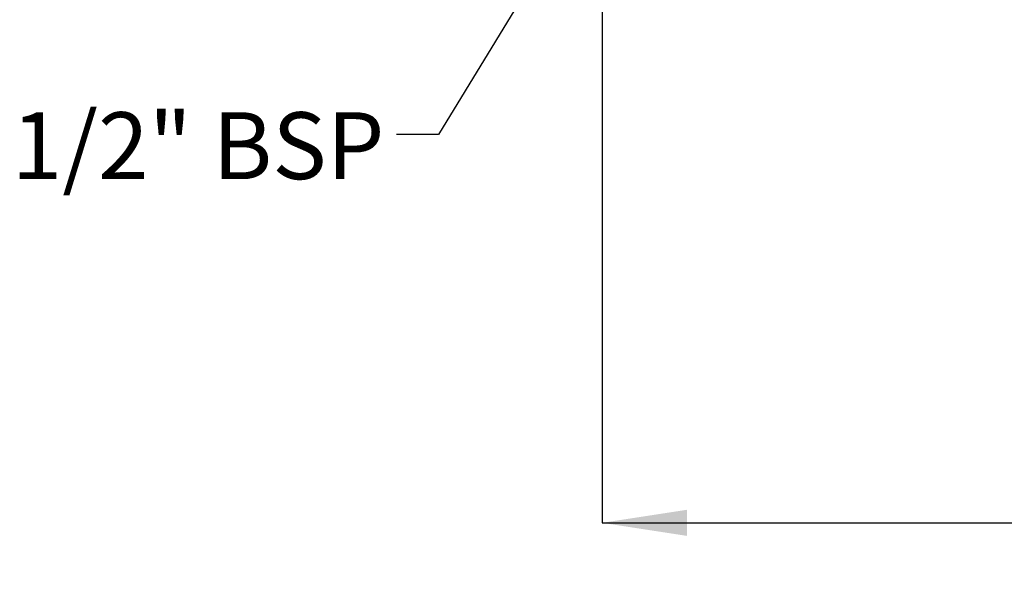
# Model space of a CAD drawing. Units: millimetres. Extents: x 26 to 267, y 30 to 169.
# Drawn here: x 26 to 84, y 30 to 63 of the extents above; entities that cross this region are included whole.
import ezdxf

# ---------------------------------------------------------------- set-up
doc = ezdxf.new("R2010")
doc.units = ezdxf.units.MM
doc.layers.add('ANNOTATIONS', color=7, linetype='Continuous')
doc.layers.add('DIMENSIONS', color=7, linetype='Continuous')
doc.styles.add('SLDTEXTSTYLE0', font='TXT', dxfattribs={"width": 0.7})
doc.dimstyles.new('SLDDIMSTYLE0', dxfattribs={"dimtxt": 5.037667, "dimasz": 2.686756, "dimexe": 0, "dimexo": 0.0625, "dimgap": 1.259417, "dimtad": 0, "dimtih": 1, "dimtoh": 1, "dimdec": 0, "dimlfac": 1.5, "dimrnd": 1e-09, "dimzin": 12, "dimdsep": 46, "dimtxsty": 'SLDTEXTSTYLE0', "dimsah": 1, "dimcen": 0.09, "dimadec": 0, "dimazin": 3, "dimtfac": 1, "dimtdec": 0, "dimtofl": 0, "dimtmove": 0, "dimatfit": 3, "dimfxl": 0, "dimfrac": 2, "dimtolj": 1, "dimtzin": 12, "dimarcsym": 0})
doc.dimstyles.new('SLDDIMSTYLE1', dxfattribs={"dimtxt": 0.18, "dimasz": 2.686756, "dimexe": 0, "dimexo": 0.0625, "dimgap": 0, "dimtad": 0, "dimtih": 1, "dimtoh": 1, "dimdec": 0, "dimrnd": 1e-09, "dimzin": 0, "dimdsep": 46, "dimtxsty": 'Standard', "dimsah": 1, "dimcen": 0.09, "dimadec": 0, "dimazin": 0, "dimtfac": 2.686756, "dimtdec": 0, "dimtofl": 0, "dimtmove": 0, "dimatfit": 3, "dimfxl": 0, "dimfrac": 2, "dimtolj": 1, "dimtzin": 0, "dimarcsym": 0})

# ---------------------------------------------------------------- blocks, each defined once
blk = doc.blocks.new('_D')
at = {"layer": 'DIMENSIONS', "color": 7}
for p, q in [((60.146, 65.439), (60.146, 33.198)), ((137.079, 41.821), (137.079, 33.198)), ((60.146, 33.198), (87.243, 33.198)), ((137.079, 33.198), (109.982, 33.198))]:
    blk.add_line(p, q, dxfattribs=at)
for points in [[(60.146, 33.198), (65.184, 32.423), (65.184, 33.973)], [(137.079, 33.198), (132.042, 33.973), (132.042, 32.423)]]:
    blk.add_solid(points, dxfattribs=at)
at = {"layer": 'DIMENSIONS', "color": 7, "char_height": 3.9687, "attachment_point": 1, "style": 'SLDTEXTSTYLE0'}
for s, insert in [('115', (87.243, 35.235)), ('NOM', (97.551, 35.235))]:
    blk.add_mtext(s, dxfattribs=dict(at, insert=insert))

msp = doc.modelspace()

# ---------------------------------------------------------------- texts
at = {"layer": 'ANNOTATIONS', "color": 7, "insert": (47.221, 57.555), "char_height": 3.9687, "attachment_point": 3, "style": 'SLDTEXTSTYLE0'}
msp.add_mtext('1/2" BSP', dxfattribs=at)

# ---------------------------------------------------------------- dimensions: what is measured, and where the dimension line sits
at = {"layer": 'DIMENSIONS', "color": 7}
dim = msp.add_linear_dim(base=(137.079, 33.198), p1=(60.146, 65.939), p2=(137.079, 42.321), text='<> NOM', dimstyle='SLDDIMSTYLE0', dxfattribs=at)
dim.commit()
dim.dimension.update_dxf_attribs({"geometry": '_D', "text_midpoint": (98.613, 33.198), "dimtype": 160})

# ---------------------------------------------------------------- leaders
at = {"layer": 'ANNOTATIONS', "color": 7}
msp.add_leader([(57.793, 68.309), (50.434, 56.24), (47.934, 56.24)], dimstyle='SLDDIMSTYLE1', dxfattribs=at)

doc.saveas('drawing.dxf')
